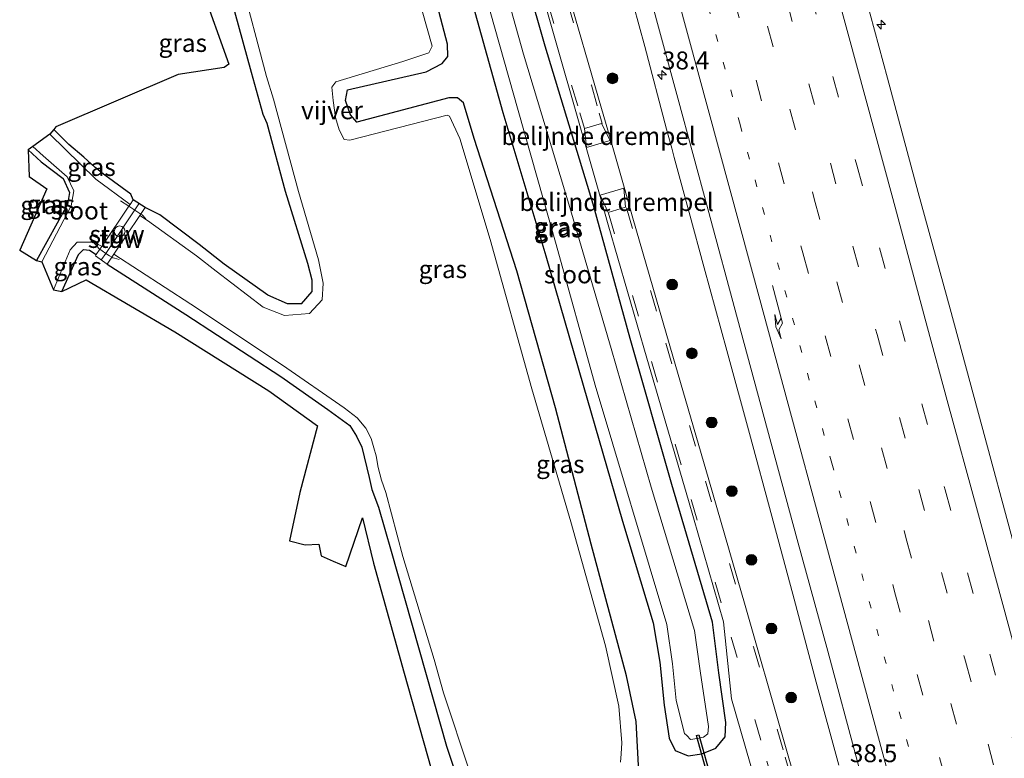
# Model space of a CAD drawing. Units: metres. Extents: x 119990 to 130012, y 474999 to 481251.
# Drawn here: x 125682 to 125820, y 475762 to 475865 of the extents above; entities that cross this region are included whole.
import ezdxf
from ezdxf.enums import TextEntityAlignment as Align

# ---------------------------------------------------------------- set-up
doc = ezdxf.new("R2010")
doc.units = ezdxf.units.M
for name, pattern in [('IE-TERREINAFSCHEIDING', [10, 8, -2]), ('VW-1-3_STREEP', [4, 1, -3]), ('VW-3-9_STREEP', [12, 3, -9])]:
    doc.linetypes.add(name, pattern=pattern)
doc.layers.get('0').update_dxf_attribs({"lineweight": 25})
for name, color, linetype, lineweight in [('B-ME-AM-KILOMETR-S-B1', 7, 'Continuous', 18), ('B-ME-BV-GELEIDECONSTRUCTIE-GELEIDERAIL-L-B1', 213, 'BV-GELEIDERAIL', 18), ('B-ME-GR-BOOM-S-B1', 93, 'Continuous', 18), ('B-ME-IE-GRASLAND-GV-B6', 93, 'Continuous', 18), ('B-ME-IE-TERREINAFSCHEIDING-DOORGANG-L-B1', 8, 'IE-TERREINAFSCHEIDING-KUNSTMATIG-OPEN', 18), ('B-ME-IE-TERREINAFSCHEIDING-RASTERHEKWERK-L-B1', 8, 'IE-TERREINAFSCHEIDING', 18), ('B-ME-KW-STUW-GV-B6', 173, 'Continuous', 18), ('B-ME-KW-STUW-L-B1', 173, 'Continuous', 18), ('B-ME-OG-BEBOUWING-S-B1', 173, 'Continuous', 18), ('B-ME-OG-WATER-GV-B6', 153, 'Continuous', 18), ('B-ME-VH-DREMPEL-GV-B6', 8, 'Continuous', 18), ('B-ME-VH-VERH_SOORT-BITUMEN-GV-B6', 8, 'IE-TERREINAFSCHEIDING-NATUURLIJK-HOUTWAL', 18), ('B-ME-VW-MARKERING-13STREEP-045-L-B1', 255, 'VW-1-3_STREEP', 18), ('B-ME-VW-MARKERING-39STREEP-015-L-B1', 255, 'VW-3-9_STREEP', 18), ('B-ME-VW-MARKERING-PIJLRE750-S-B1', 7, 'Continuous', 18), ('B-ME-VW-MARKERING-STREEP-015-L-B1', 7, 'Continuous', 18)]:
    doc.layers.add(name, color=color, linetype=linetype, lineweight=lineweight)
for name, color, linetype in [('B-ME-GW-INSTEEKWATERGANG-L-B1', 10, 'Continuous'), ('B-ME-KG-KADASTRAAL-OPNAMEDTMGRENS-L-B1', 10, 'Continuous'), ('B-ME-KW-DUIKER-GV-B6', 10, 'Continuous')]:
    doc.layers.add(name, color=color, linetype=linetype)
doc.styles.add('NLCS-ISO', font='NLCS-ISO.TTF')
doc.linetypes.add('BV-GELEIDERAIL', pattern='A,10,-3,[108,NLCS.SHX,S=1,R=0,X=0,Y=0],-3', length=16)
doc.linetypes.add('IE-TERREINAFSCHEIDING-KUNSTMATIG-OPEN', pattern='A,7,-1.5,[67,NLCS.SHX,S=0.75,R=0,X=0,Y=0],-1.5', length=10)
doc.linetypes.add('IE-TERREINAFSCHEIDING-NATUURLIJK-HOUTWAL', pattern='A,7,-1.5,[67,NLCS.SHX,S=0.75,R=45,X=0,Y=0],-1.5,7,-1.5,[70,NLCS.SHX,S=0.75,R=0,X=0,Y=0],-1.5', length=20)

# ---------------------------------------------------------------- blocks, each defined once
blk = doc.blocks.new('dtb')
blk.add_circle((0, 0), 0.75)
blk = doc.blocks.new('hecto')
for p, q in [((0, 0.625), (-0.625, 0)), ((0, -0.625), (0, 0.625)), ((-0.625, 0), (0.625, 0)), ((0.625, 0), (0, -0.625))]:
    blk.add_line(p, q)
blk = doc.blocks.new('pijlr')
for p, q in [((0, 0, 0.1), (5.45, 0, 0.1)), ((5.45, -0.75, 0.1), (4.7, 0, 0.1)), ((6.2, -0.75, 0.1), (5.45, 0, 0.1)), ((4, -0.75, 0.1), (5.45, -0.75, 0.1)), ((5.7, -1.05, 0.1), (4, -0.75, 0.1)), ((7.5, -0.75, 0.1), (5.7, -1.05, 0.1)), ((7.5, -0.75, 0.1), (6.2, -0.75, 0.1))]:
    blk.add_line(p, q)
blk = doc.blocks.new('boom')
h = blk.add_hatch(color=256)
edge = h.paths.add_edge_path()
edge.add_arc((0, 0), 0.75, 0, 360)
blk.add_circle((0, 0), 0.75)

msp = doc.modelspace()

# ---------------------------------------------------------------- linework, layer by layer
at = {"layer": 'B-ME-BV-GELEIDECONSTRUCTIE-GELEIDERAIL-L-B1'}
msp.add_polyline3d([(125796.835, 475760.931, -0.442), (125793.68, 475772.511, -0.463), (125790.624, 475784.095, -0.461), (125787.486, 475795.681, -0.443), (125784.363, 475807.236, -0.43), (125781.192, 475818.835, -0.409), (125778.039, 475830.367, -0.415), (125775.97, 475838.117, -0.412), (125773.877, 475845.803, -0.386), (125773.54, 475847.104, -0.392), (125772.795, 475849.748, -0.385), (125769.745, 475861.269, -0.391), (125766.58, 475872.863, -0.353), (125763.443, 475884.382, -0.339), (125760.311, 475895.986, -0.335), (125757.15, 475907.547, -0.331), (125753.928, 475919.095, -0.344), (125750.692, 475930.65, -0.347), (125747.421, 475942.162, -0.346), (125744.11, 475953.724, -0.318), (125740.779, 475965.213, -0.323), (125737.401, 475976.709, -0.323)], dxfattribs=at)
at = {"layer": 'B-ME-GW-INSTEEKWATERGANG-L-B1'}
for points in [[(125768.949, 475759.998, -1.81), (125768.558, 475767.013, -1.958), (125767.225, 475773.384, -2.062), (125762.255, 475791.81, -1.982), (125757.296, 475810.81, -1.929), (125751.893, 475829.977, -1.918), (125745.928, 475848.448, -1.924), (125744.438, 475853.435, -1.918), (125743.6, 475854.117, -1.908), (125742.427, 475854.13, -1.919), (125729.5667, 475850.7427, -1.9671), (125728.6949, 475851.7283, -2.077), (125727.9579, 475853.7451, -2.077), (125728.2743, 475855.2567, -2.1377), (125739.229, 475857.773, -1.902), (125741.471, 475858.901, -1.877), (125742.243, 475859.899, -1.859), (125742.227, 475861.598, -1.952), (125737.181, 475880.745, -1.969)], [(125770.935, 475780.811, -1.913), (125771.839, 475775.323, -1.928), (125772.47, 475769.297, -1.923), (125773.181, 475764.692, -1.865), (125773.997, 475762.988, -1.82), (125775.803, 475762.232, -1.721), (125777.735, 475762.502, -1.696), (125779.697, 475763.302, -1.674), (125780.963, 475764.888, -1.713), (125781.05, 475766.878, -1.742), (125780.107, 475773.836, -1.69), (125779.217, 475780.908, -1.654), (125773.515, 475800.117, -1.619), (125767.741, 475820.522, -1.632), (125762.53, 475839.279, -1.57), (125755.844, 475861.324, -1.627), (125750.99, 475878.3, -1.642)], [(125744.687, 475870.958, -1.951), (125749.949, 475852.094, -1.903), (125755.966, 475832.041, -1.886), (125761.16, 475814.008, -1.854), (125766.644, 475795.012, -1.93), (125770.935, 475780.811, -1.913)], [(125711.341, 475870.449, -2.002), (125714.814, 475857.712, -2.067), (125716.427, 475851.854, -2.11), (125716.986, 475850.587, -2.067), (125719.542, 475841.095, -2.035), (125722.679, 475831.033, -2.119), (125723.264, 475828.728, -2.076), (125723.279, 475827.075, -2.161), (125721.791, 475825.348, -2.244), (125719.902, 475825.356, -2.302), (125717.154, 475826.553, -2.409), (125711.041, 475830.913, -2.36), (125707.528, 475833.64, -2.277), (125702.074, 475837.781, -2.263), (125699.994, 475838.817, -2.085), (125698.344, 475839.894, -2.051), (125698.028, 475840.665, -2.15), (125694.3614, 475843.3079, -2.0578), (125693.0344, 475844.381, -2.0578), (125691.4393, 475845.8144, -2.0578), (125689.3596, 475847.5936, -2.1988), (125687.2455, 475849.6967, -2.1988)], [(125683.667, 475846.85, -2.293), (125685.481, 475845.202, -2.262), (125688.563, 475842.835, -2.227), (125689.437, 475840.894, -2.229), (125689.193, 475839.249, -2.301), (125684.821, 475831.42, -2.309)], [(125688.376, 475827.072, -2.242), (125690.722, 475832.254, -2.166), (125691.403, 475832.945, -2.16), (125692.233, 475832.871, -2.159), (125693.1897, 475832.2441, -2.134)], [(125694.713, 475830.91, -2.074), (125705.672, 475823.857, -2.255), (125718.964, 475815.219, -2.273), (125725.5307, 475810.5845, -2.2166), (125728.5906, 475808.3804, -2.3146), (125729.5224, 475806.8875, -2.3146), (125730.2755, 475805.352, -2.4126), (125731.281, 475801.1092, -2.5596), (125731.6624, 475799.4238, -2.5596), (125732.5936, 475796.9663, -2.3636), (125734.3623, 475790.8271, -2.5106), (125742.0842, 475763.5697, -2.313), (125745.3916, 475753.6683, -2.265), (125747.866, 475743.1661, -2.313), (125750.458, 475733.5029, -2.217), (125752.677, 475725.815, -2.217), (125752.937, 475724.301, -2.009), (125753.598, 475720.785, -1.878), (125756.973, 475708.484, -1.76), (125757.327, 475706.841, -1.617), (125758.276, 475704.815, -1.759), (125759.458, 475701.002, -1.75), (125763.117, 475688.948, -1.919)]]:
    msp.add_polyline3d(points, dxfattribs=at)
at = {"layer": 'B-ME-IE-GRASLAND-GV-B6'}
for points in [[(125821.238, 475791.939, -0.211), (125816.8, 475808.325, -0.21), (125812.385, 475824.643, -0.193), (125807.944, 475840.885, -0.189), (125803.634, 475856.866, -0.17), (125798.796, 475874.791, -0.161), (125794.351, 475891.141, -0.186), (125789.778, 475907.943, -0.162), (125785.446, 475923.786, -0.149), (125781.38, 475938.216, -0.134), (125777.572, 475951.646, -0.148), (125772.865, 475967.931, -0.145), (125768.103, 475984.288, -0.154)], [(125794.292, 475746.479, -1.498), (125789.146, 475764.525, -1.49), (125783.788, 475783.207, -1.508), (125778.696, 475800.781, -1.492), (125773.685, 475818.065, -1.504), (125768.086, 475837.308, -1.481), (125766.858, 475841.628, -1.378), (125764.917, 475848.49, -1.381), (125763.697, 475852.611, -1.497), (125758.66, 475870.188, -1.502), (125753.336, 475888.787, -1.51), (125748.066, 475907.088, -1.481), (125742.757, 475925.217, -1.507), (125737.518, 475943.015, -1.513), (125732.138, 475961.324, -1.509), (125726.882, 475978.791, -1.493)], [(125739.927, 475977.279, -0.842), (125744.442, 475961.858, -0.853), (125748.844, 475946.695, -0.86), (125753.253, 475931.123, -0.866), (125757.51, 475916.017, -0.881), (125761.825, 475900.357, -0.889), (125765.948, 475885.026, -0.879), (125770.221, 475869.333, -0.899), (125774.376, 475854.075, -0.895), (125778.547, 475838.633, -0.91), (125782.691, 475823.275, -0.914), (125786.887, 475807.778, -0.929), (125791.051, 475792.43, -0.934), (125795.31, 475776.841, -0.933), (125799.452, 475761.385, -0.943)], [(125742.552, 475910.285, -1.602), (125743.8, 475908.799, -1.575), (125749.27, 475890.176, -1.568), (125754.557, 475871.76, -1.564), (125760.338, 475851.545, -1.545), (125761.58, 475847.166, -1.448), (125763.524, 475840.354, -1.454), (125764.654, 475836.388, -1.551), (125770.054, 475817.774, -1.57), (125775.869, 475797.888, -1.568), (125780.725, 475780.958, -1.571), (125781.872, 475770.202, -1.633), (125787.667, 475750.013, -1.6)], [(125768.949, 475759.998, -1.81), (125768.558, 475767.013, -1.958), (125767.225, 475773.384, -2.062), (125762.255, 475791.81, -1.982), (125757.296, 475810.81, -1.929), (125751.893, 475829.977, -1.918), (125745.928, 475848.448, -1.924), (125744.438, 475853.435, -1.918), (125743.6, 475854.117, -1.908), (125742.427, 475854.13, -1.919), (125729.5667, 475850.7427, -1.9671), (125728.6949, 475851.7283, -2.077), (125727.9579, 475853.7451, -2.077), (125728.2743, 475855.2567, -2.1377), (125739.229, 475857.773, -1.902), (125741.471, 475858.901, -1.877), (125742.243, 475859.899, -1.859), (125742.227, 475861.598, -1.952), (125737.181, 475880.745, -1.969)], [(125737.181, 475880.745, -1.969), (125742.227, 475861.598, -1.952), (125742.243, 475859.899, -1.859), (125741.471, 475858.901, -1.877), (125739.229, 475857.773, -1.902), (125728.2743, 475855.2567, -2.1377), (125727.9579, 475853.7451, -2.077), (125728.6949, 475851.7283, -2.077), (125729.5667, 475850.7427, -1.9671), (125742.427, 475854.13, -1.919), (125743.6, 475854.117, -1.908), (125744.438, 475853.435, -1.918), (125745.928, 475848.448, -1.924), (125751.893, 475829.977, -1.918), (125757.296, 475810.81, -1.929), (125762.255, 475791.81, -1.982), (125767.225, 475773.384, -2.062), (125768.558, 475767.013, -1.958), (125768.949, 475759.998, -1.81)], [(125744.687, 475870.958, -1.951), (125749.949, 475852.094, -1.903), (125755.966, 475832.041, -1.886), (125761.16, 475814.008, -1.854), (125766.644, 475795.012, -1.93), (125770.935, 475780.811, -1.913), (125771.839, 475775.323, -1.928), (125772.47, 475769.297, -1.923), (125773.181, 475764.692, -1.865), (125773.997, 475762.988, -1.82), (125775.803, 475762.232, -1.721), (125777.735, 475762.502, -1.696), (125779.697, 475763.302, -1.674), (125780.963, 475764.888, -1.713), (125781.05, 475766.878, -1.742), (125780.107, 475773.836, -1.69), (125779.217, 475780.908, -1.654), (125773.515, 475800.117, -1.619), (125767.741, 475820.522, -1.632), (125762.53, 475839.279, -1.57), (125755.844, 475861.324, -1.627), (125750.99, 475878.3, -1.642)], [(125750.99, 475878.3, -1.642), (125755.844, 475861.324, -1.627), (125762.53, 475839.279, -1.57), (125767.741, 475820.522, -1.632), (125773.515, 475800.117, -1.619), (125779.217, 475780.908, -1.654), (125780.107, 475773.836, -1.69), (125781.05, 475766.878, -1.742), (125780.963, 475764.888, -1.713), (125779.697, 475763.302, -1.674), (125777.735, 475762.502, -1.696), (125775.803, 475762.232, -1.721), (125773.997, 475762.988, -1.82), (125773.181, 475764.692, -1.865), (125772.47, 475769.297, -1.923), (125771.839, 475775.323, -1.928), (125770.935, 475780.811, -1.913), (125766.644, 475795.012, -1.93), (125761.16, 475814.008, -1.854), (125755.966, 475832.041, -1.886), (125749.949, 475852.094, -1.903), (125744.687, 475870.958, -1.951)], [(125775.648, 475765.0542, -2.9125), (125776.1328, 475764.5228, -2.9093), (125777.0604, 475764.6494, -2.8976), (125777.9724, 475764.8384, -2.8846), (125778.5497, 475765.3168, -2.8628), (125778.6347, 475766.3358, -2.8828), (125777.4979, 475774.1048, -2.8945), (125776.7074, 475779.7413, -2.9009), (125770.6671, 475799.7734, -2.8907), (125765.0621, 475819.1174, -2.9077), (125759.3031, 475838.8264, -2.8872), (125752.8241, 475860.2434, -2.9002), (125747.8848, 475877.8565, -2.8928)], [(125766.364, 475761.369, -3.034), (125766.473, 475762.52, -3.032), (125766.539, 475764.038, -3.033), (125766.149, 475769.155, -3.048), (125764.296, 475777.61, -3.042), (125759.432, 475794.901, -3.039), (125753.971, 475813.494, -3.031), (125748.156, 475834.348, -3.05), (125743.927, 475848.434, -3.025), (125742.506, 475851.542, -3.06), (125742.193, 475851.711, -3.064), (125728.599, 475848.222, -3.049), (125727.802, 475848.319, -3.061), (125727.0747, 475849.6535, -3.041), (125726.6019, 475851.382, -3.041), (125726.2668, 475853.7502, -3.041), (125726.0728, 475855.6126, -3.041), (125726.6523, 475856.3664, -3.042), (125736, 475859.197, -3.045), (125739.631, 475860.389, -3.06), (125740.074, 475861.346, -3.036), (125735.896, 475876.176, -3.051)], [(125713.2675, 475871.0107, -3.061), (125716.9711, 475857.1244, -3.046), (125717.9265, 475853.9395, -3.028), (125721.4174, 475841.0242, -3.067), (125724.1912, 475831.4956, -3.0545), (125724.842, 475828.2282, -3.0544), (125724.7031, 475825.9018, -3.063), (125722.9693, 475823.9941, -3.063), (125719.4763, 475823.7472, -3.058), (125716.4703, 475824.9077, -3.065), (125709.9254, 475829.9097, -3.065), (125707.1837, 475832.0362, -3.017), (125700.3493, 475837.0116, -3.01), (125699.2496, 475837.6762, -3.011), (125699.994, 475838.817, -2.085), (125702.074, 475837.781, -2.263), (125707.528, 475833.64, -2.277), (125711.041, 475830.913, -2.36), (125717.154, 475826.553, -2.409), (125719.902, 475825.356, -2.302), (125721.791, 475825.348, -2.244), (125723.279, 475827.075, -2.161), (125723.264, 475828.728, -2.076), (125722.679, 475831.033, -2.119), (125719.542, 475841.095, -2.035), (125716.986, 475850.587, -2.067), (125716.427, 475851.854, -2.11), (125714.814, 475857.712, -2.067), (125711.341, 475870.449, -2.002)], [(125711.341, 475870.449, -2.002), (125714.814, 475857.712, -2.067), (125716.427, 475851.854, -2.11), (125716.986, 475850.587, -2.067), (125719.542, 475841.095, -2.035), (125722.679, 475831.033, -2.119), (125723.264, 475828.728, -2.076), (125723.279, 475827.075, -2.161), (125721.791, 475825.348, -2.244), (125719.902, 475825.356, -2.302), (125717.154, 475826.553, -2.409), (125711.041, 475830.913, -2.36), (125707.528, 475833.64, -2.277), (125702.074, 475837.781, -2.263), (125699.994, 475838.817, -2.085), (125698.344, 475839.894, -2.051), (125698.028, 475840.665, -2.15), (125694.3614, 475843.3079, -2.0578), (125693.0344, 475844.381, -2.0578), (125691.4393, 475845.8144, -2.0578), (125689.3596, 475847.5936, -2.1988), (125687.2455, 475849.6967, -2.1988), (125687.551, 475850.072, -2.119), (125704.619, 475857.398, -1.954), (125711.023, 475858.362, -1.923), (125711.7, 475858.824, -1.956), (125707.826, 475869.674, -1.96)], [(125748.1654, 475866.1627, -2.9209), (125752.064, 475852.3369, -2.9315), (125757.401, 475833.662, -2.907), (125762.827, 475814.008, -2.91), (125772.846, 475780.567, -2.916), (125773.632, 475775.081, -2.909), (125774.14, 475769.94, -2.898), (125775.2832, 475765.3405, -2.9272), (125775.648, 475765.0542, -2.9125)], [(125698.344, 475839.894, -2.051), (125697.9208, 475839.2377, -2.653), (125693.1368, 475842.7863, -2.6414), (125686.702, 475849.029, -2.713), (125687.2455, 475849.6967, -2.1988), (125689.3596, 475847.5936, -2.1988), (125691.4393, 475845.8144, -2.0578), (125693.0344, 475844.381, -2.0578), (125694.3614, 475843.3079, -2.0578), (125698.028, 475840.665, -2.15), (125698.344, 475839.894, -2.051)], [(125684.821, 475831.42, -2.309), (125682.496, 475832.858, -2.152), (125686.267, 475841.407, -2.159), (125683.811, 475843.136, -2.158), (125683.667, 475846.85, -2.293), (125685.481, 475845.202, -2.262), (125688.563, 475842.835, -2.227), (125689.437, 475840.894, -2.229), (125689.193, 475839.249, -2.301), (125684.821, 475831.42, -2.309)], [(125685.589, 475831.234, -2.654), (125684.821, 475831.42, -2.309), (125689.193, 475839.249, -2.301), (125689.437, 475840.894, -2.229), (125688.563, 475842.835, -2.227), (125685.481, 475845.202, -2.262), (125683.667, 475846.85, -2.293), (125684.335, 475847.336, -2.656), (125685.777, 475846.008, -2.659), (125689.135, 475843.07, -2.646), (125690.032, 475841.158, -2.646), (125689.678, 475839.019, -2.657), (125685.589, 475831.234, -2.654)], [(125693.9561, 475833.354, -2.656), (125693.6911, 475832.9702, -2.4755), (125693.1897, 475832.2441, -2.134), (125692.233, 475832.871, -2.159), (125691.403, 475832.945, -2.16), (125690.722, 475832.254, -2.166), (125688.376, 475827.072, -2.242), (125687.229, 475827.332, -2.637), (125689.532, 475832.899, -2.635), (125690.537, 475833.979, -2.653), (125692.479, 475833.984, -2.652), (125692.757, 475834.082, -2.642), (125693.9561, 475833.354, -2.656)], [(125739.955, 475760.413, -1.885), (125736.178, 475773.759, -1.926), (125731.882, 475789.131, -1.839), (125730.36, 475795.456, -2.09), (125728.046, 475788.654, -1.978), (125726.253, 475789.42, -2.126), (125724.5681, 475790.1584, -2.92), (125724.2546, 475791.7921, -2.94), (125722.363, 475791.68, -2.186), (125720.15, 475792.275, -2.109), (125721.599, 475799.008, -2.183), (125724.09, 475808.313, -2.204), (125717.262, 475813.194, -2.288), (125704.174, 475821.451, -2.235), (125691.771, 475828.726, -2.206), (125688.376, 475827.072, -2.242), (125690.722, 475832.254, -2.166), (125691.403, 475832.945, -2.16), (125692.233, 475832.871, -2.159), (125693.1897, 475832.2441, -2.134), (125693.0577, 475832.0531, -2.0693), (125694.713, 475830.91, -2.074)], [(125745.3916, 475753.6683, -2.265), (125742.0842, 475763.5697, -2.313), (125734.3623, 475790.8271, -2.5106), (125732.5936, 475796.9663, -2.3636), (125731.6624, 475799.4238, -2.5596), (125731.281, 475801.1092, -2.5596), (125730.2755, 475805.352, -2.4126), (125729.5224, 475806.8875, -2.3146), (125728.5906, 475808.3804, -2.3146), (125725.5307, 475810.5845, -2.2166), (125718.964, 475815.219, -2.273), (125705.672, 475823.857, -2.255), (125694.713, 475830.91, -2.074), (125695.6463, 475832.2816, -3.013), (125706.4099, 475825.2924, -3.007), (125719.2045, 475816.8026, -3), (125727.7728, 475810.8242, -3.0122), (125729.6153, 475809.4308, -3.0153), (125730.811, 475808.0087, -3.0153), (125731.5501, 475806.5459, -3.0153), (125731.9287, 475805.2602, -3.0153), (125732.2403, 475804.1252, -3.0153), (125732.5613, 475802.4819, -3.0153), (125733.0146, 475800.7489, -3.0153), (125733.6288, 475799.0211, -3.0153), (125736.0054, 475790.0502, -3.017), (125740.3404, 475775.7036, -3.007), (125741.6737, 475771.0482, -3.0151), (125745.3543, 475759.9666, -3.0142)], [(125694.713, 475830.91, -2.074), (125705.672, 475823.857, -2.255), (125718.964, 475815.219, -2.273), (125725.5307, 475810.5845, -2.2166), (125728.5906, 475808.3804, -2.3146), (125729.5224, 475806.8875, -2.3146), (125730.2755, 475805.352, -2.4126), (125731.281, 475801.1092, -2.5596), (125731.6624, 475799.4238, -2.5596), (125732.5936, 475796.9663, -2.3636), (125734.3623, 475790.8271, -2.5106), (125742.0842, 475763.5697, -2.313), (125745.3916, 475753.6683, -2.265)]]:
    msp.add_polyline3d(points, dxfattribs=at)
at = {"layer": 'B-ME-IE-TERREINAFSCHEIDING-DOORGANG-L-B1'}
msp.add_polyline3d([(125695.036, 475832.056, -2.032), (125694.505, 475832.407, -2.07), (125693.995, 475832.744, -2.035)], dxfattribs=at)
at = {"layer": 'B-ME-IE-TERREINAFSCHEIDING-RASTERHEKWERK-L-B1'}
for points in [[(125696.57, 475839.733, -2.591), (125697.7472, 475838.98, -2.6531), (125699.3987, 475837.8994, -2.831), (125699.572, 475837.786, -2.138), (125700.1002, 475837.2045, -2.842)], [(125693.995, 475832.744, -2.035), (125693.6911, 475832.9702, -2.4755), (125693.612, 475833.029, -2.474), (125692.804, 475833.946, -2.58)], [(125695.036, 475832.056, -2.032), (125695.367, 475831.872, -2.78), (125695.3702, 475831.8699, -2.7863), (125695.501, 475831.797, -2.751), (125695.7203, 475831.7354, -2.8328), (125696.366, 475831.554, -2.757)]]:
    msp.add_polyline3d(points, dxfattribs=at)
at = {"layer": 'B-ME-KG-KADASTRAAL-OPNAMEDTMGRENS-L-B1'}
msp.add_polyline3d([(125707.826, 475869.674, -1.96), (125711.7, 475858.824, -1.956), (125711.023, 475858.362, -1.923), (125704.619, 475857.398, -1.954), (125687.551, 475850.072, -2.119), (125687.2455, 475849.6967, -2.1988), (125686.702, 475849.029, -2.713), (125684.335, 475847.336, -2.656), (125683.667, 475846.85, -2.293), (125683.811, 475843.136, -2.158), (125686.267, 475841.407, -2.159), (125682.496, 475832.858, -2.152), (125684.821, 475831.42, -2.309), (125685.589, 475831.234, -2.654), (125687.229, 475827.332, -2.637), (125688.376, 475827.072, -2.242), (125691.771, 475828.726, -2.206), (125704.174, 475821.451, -2.235), (125717.262, 475813.194, -2.288), (125724.09, 475808.313, -2.204), (125721.599, 475799.008, -2.183), (125720.15, 475792.275, -2.109), (125722.363, 475791.68, -2.186), (125724.2546, 475791.7921, -2.94), (125724.5681, 475790.1584, -2.92), (125726.253, 475789.42, -2.126), (125728.046, 475788.654, -1.978), (125730.36, 475795.456, -2.09), (125731.882, 475789.131, -1.839), (125736.178, 475773.759, -1.926), (125739.955, 475760.413, -1.885)], dxfattribs=at)
at = {"layer": 'B-ME-KW-DUIKER-GV-B6'}
msp.add_polyline3d([(125780.9299, 475752.1199, -3.0122), (125780.6298, 475752.0362, -3.0122), (125776.9965, 475765.0615, -3.0122), (125777.2967, 475765.1453, -3.0122), (125780.9299, 475752.1199, -3.0122)], dxfattribs=at)
at = {"layer": 'B-ME-KW-STUW-GV-B6'}
msp.add_polyline3d([(125695.6463, 475832.2816, -3.013), (125694.713, 475830.91, -2.074), (125693.0577, 475832.0531, -2.0693), (125693.1897, 475832.2441, -2.134), (125693.6911, 475832.9702, -2.4755), (125693.9561, 475833.354, -2.656), (125697.7472, 475838.98, -2.6531), (125697.9208, 475839.2377, -2.653), (125698.344, 475839.894, -2.051), (125699.994, 475838.817, -2.085), (125699.2496, 475837.6762, -3.011), (125695.6463, 475832.2816, -3.013)], dxfattribs=at)
at = {"layer": 'B-ME-KW-STUW-L-B1'}
msp.add_polyline3d([(125693.9129, 475831.5235, -2.07), (125694.505, 475832.407, -2.07), (125699.1411, 475839.3145, -2.06)], dxfattribs=at)
at = {"layer": 'B-ME-OG-WATER-GV-B6'}
for points in [[(125747.8848, 475877.8565, -2.8928), (125752.8241, 475860.2434, -2.9002), (125759.3031, 475838.8264, -2.8872), (125765.0621, 475819.1174, -2.9077), (125770.6671, 475799.7734, -2.8907), (125776.7074, 475779.7413, -2.9009), (125777.4979, 475774.1048, -2.8945), (125778.6347, 475766.3358, -2.8828), (125778.5497, 475765.3168, -2.8628), (125777.9724, 475764.8384, -2.8846), (125777.0604, 475764.6494, -2.8976)], [(125735.896, 475876.176, -3.051), (125740.074, 475861.346, -3.036), (125739.631, 475860.389, -3.06), (125736, 475859.197, -3.045), (125726.6523, 475856.3664, -3.042), (125726.0728, 475855.6126, -3.041), (125726.2668, 475853.7502, -3.041), (125726.6019, 475851.382, -3.041), (125727.0747, 475849.6535, -3.041), (125727.802, 475848.319, -3.061), (125728.599, 475848.222, -3.049), (125742.193, 475851.711, -3.064), (125742.506, 475851.542, -3.06), (125743.927, 475848.434, -3.025), (125748.156, 475834.348, -3.05), (125753.971, 475813.494, -3.031), (125759.432, 475794.901, -3.039), (125764.296, 475777.61, -3.042), (125766.149, 475769.155, -3.048), (125766.539, 475764.038, -3.033), (125766.473, 475762.52, -3.032), (125766.364, 475761.369, -3.034)], [(125745.3543, 475759.9666, -3.0142), (125741.6737, 475771.0482, -3.0151), (125740.3404, 475775.7036, -3.007), (125736.0054, 475790.0502, -3.017), (125733.6288, 475799.0211, -3.0153), (125733.0146, 475800.7489, -3.0153), (125732.5613, 475802.4819, -3.0153), (125732.2403, 475804.1252, -3.0153), (125731.9287, 475805.2602, -3.0153), (125731.5501, 475806.5459, -3.0153), (125730.811, 475808.0087, -3.0153), (125729.6153, 475809.4308, -3.0153), (125727.7728, 475810.8242, -3.0122), (125719.2045, 475816.8026, -3), (125706.4099, 475825.2924, -3.007), (125695.6463, 475832.2816, -3.013), (125699.2496, 475837.6762, -3.011), (125700.3493, 475837.0116, -3.01), (125707.1837, 475832.0362, -3.017), (125709.9254, 475829.9097, -3.065), (125716.4703, 475824.9077, -3.065), (125719.4763, 475823.7472, -3.058), (125722.9693, 475823.9941, -3.063), (125724.7031, 475825.9018, -3.063), (125724.842, 475828.2282, -3.0544), (125724.1912, 475831.4956, -3.0545), (125721.4174, 475841.0242, -3.067), (125717.9265, 475853.9395, -3.028), (125716.9711, 475857.1244, -3.046), (125713.2675, 475871.0107, -3.061)], [(125777.0604, 475764.6494, -2.8976), (125776.1328, 475764.5228, -2.9093), (125775.648, 475765.0542, -2.9125), (125775.2832, 475765.3405, -2.9272), (125774.14, 475769.94, -2.898), (125773.632, 475775.081, -2.909), (125772.846, 475780.567, -2.916), (125762.827, 475814.008, -2.91), (125757.401, 475833.662, -2.907), (125752.064, 475852.3369, -2.9315), (125748.1654, 475866.1627, -2.9209)], [(125697.7472, 475838.98, -2.6531), (125693.9561, 475833.354, -2.656), (125692.757, 475834.082, -2.642), (125692.479, 475833.984, -2.652), (125690.537, 475833.979, -2.653), (125689.532, 475832.899, -2.635), (125687.229, 475827.332, -2.637), (125685.589, 475831.234, -2.654), (125689.678, 475839.019, -2.657), (125690.032, 475841.158, -2.646), (125689.135, 475843.07, -2.646), (125685.777, 475846.008, -2.659), (125684.335, 475847.336, -2.656), (125686.702, 475849.029, -2.713), (125693.1368, 475842.7863, -2.6414), (125697.9208, 475839.2377, -2.653), (125697.7472, 475838.98, -2.6531)]]:
    msp.add_polyline3d(points, dxfattribs=at)
at = {"layer": 'B-ME-VH-DREMPEL-GV-B6'}
for points in [[(125764.9352, 475848.1641, -1.378), (125761.6072, 475847.1997, -1.441), (125761.3354, 475849.8526, -1.483), (125763.7274, 475850.5497, -1.441), (125764.9352, 475848.1641, -1.378)], [(125767.0604, 475838.8381, -1.483), (125764.6432, 475838.1207, -1.504), (125763.5375, 475840.5216, -1.441), (125766.8274, 475841.5135, -1.336), (125767.0604, 475838.8381, -1.483)]]:
    msp.add_polyline3d(points, dxfattribs=at)
at = {"layer": 'B-ME-VH-VERH_SOORT-BITUMEN-GV-B6'}
for points in [[(125787.667, 475750.013, -1.6), (125781.872, 475770.202, -1.633), (125780.725, 475780.958, -1.571), (125775.869, 475797.888, -1.568), (125770.054, 475817.774, -1.57), (125764.654, 475836.388, -1.551), (125763.524, 475840.354, -1.454), (125761.58, 475847.166, -1.448), (125760.338, 475851.545, -1.545), (125754.557, 475871.76, -1.564), (125749.27, 475890.176, -1.568), (125743.8, 475908.799, -1.575), (125742.552, 475910.285, -1.602), (125741.6701, 475913.5161, -1.5995), (125740.9221, 475916.257, -1.5974), (125740.445, 475918.005, -1.596), (125740.432, 475920.265, -1.603), (125740.31, 475920.964, -1.6), (125735.376, 475937.937, -1.58), (125729.489, 475957.524, -1.566), (125725.349, 475964.889, -1.575), (125719.3, 475985.149, -1.639)], [(125768.103, 475984.288, -0.154), (125772.865, 475967.931, -0.145), (125777.572, 475951.646, -0.148), (125781.38, 475938.216, -0.134), (125785.446, 475923.786, -0.149), (125789.778, 475907.943, -0.162), (125794.351, 475891.141, -0.186), (125798.796, 475874.791, -0.161), (125803.634, 475856.866, -0.17), (125807.944, 475840.885, -0.189), (125812.385, 475824.643, -0.193), (125816.8, 475808.325, -0.21), (125821.238, 475791.939, -0.211), (125825.659, 475775.506, -0.224), (125830.183, 475758.883, -0.228), (125834.7141, 475741.8792, -0.211), (125838.8039, 475726.769, -0.207), (125843.1915, 475710.9106, -0.1177)], [(125726.882, 475978.791, -1.493), (125732.138, 475961.324, -1.509), (125737.518, 475943.015, -1.513), (125742.757, 475925.217, -1.507), (125748.066, 475907.088, -1.481), (125753.336, 475888.787, -1.51), (125758.66, 475870.188, -1.502), (125763.697, 475852.611, -1.497), (125764.917, 475848.49, -1.381), (125766.858, 475841.628, -1.378), (125768.086, 475837.308, -1.481), (125773.685, 475818.065, -1.504), (125778.696, 475800.781, -1.492), (125783.788, 475783.207, -1.508), (125789.146, 475764.525, -1.49), (125794.292, 475746.479, -1.498), (125800.19, 475726.173, -1.504), (125805.545, 475707.739, -1.475), (125807.8966, 475699.5113, -1.4814)], [(125843.1915, 475710.9106, -0.1177), (125816.305, 475699.798, -0.95), (125811.996, 475715.272, -0.955), (125807.832, 475730.561, -0.951), (125803.6, 475746.11, -0.942), (125799.452, 475761.385, -0.943), (125795.31, 475776.841, -0.933), (125791.051, 475792.43, -0.934), (125786.887, 475807.778, -0.929), (125782.691, 475823.275, -0.914), (125778.547, 475838.633, -0.91), (125774.376, 475854.075, -0.895), (125770.221, 475869.333, -0.899), (125765.948, 475885.026, -0.879), (125761.825, 475900.357, -0.889), (125757.51, 475916.017, -0.881), (125753.253, 475931.123, -0.866), (125748.844, 475946.695, -0.86), (125744.442, 475961.858, -0.853), (125739.927, 475977.279, -0.842)]]:
    msp.add_polyline3d(points, dxfattribs=at)
at = {"layer": 'B-ME-VW-MARKERING-13STREEP-045-L-B1'}
msp.add_polyline3d([(125708.4413, 476102.9751, -0.5619), (125715.6058, 476080.9005, -0.5946), (125716.8617, 476077.1127, -0.449), (125727.7717, 476042.9434, -0.6946), (125734.8527, 476020.1534, -0.6805), (125740.4383, 476001.7048, -0.7384), (125744.1118, 475989.6605, -0.638), (125750.8631, 475966.7538, -0.6923), (125761.0661, 475931.1779, -0.7066), (125770.3129, 475897.7281, -0.7141), (125783.0573, 475850.4015, -0.7653), (125795.8656, 475803.1052, -0.7784), (125808.6633, 475755.8059, -0.7903), (125821.5337, 475708.5263, -0.8003), (125823.19, 475702.6437, -0.8056)], dxfattribs=at)
at = {"layer": 'B-ME-VW-MARKERING-39STREEP-015-L-B1'}
for points in [[(125721.1924, 476109.8553, -0.1496), (125730.0091, 476082.933, -0.215), (125737.2411, 476060.36, -0.26), (125744.0931, 476038.445, -0.3), (125747.8711, 476026.295, -0.328), (125754.7061, 476003.813, -0.323), (125761.3591, 475981.532, -0.311), (125768.1081, 475958.293, -0.308), (125774.4421, 475936.104, -0.306), (125780.7311, 475913.546, -0.309), (125786.9851, 475890.667, -0.319), (125792.8951, 475868.6905, -0.338), (125799.3555, 475844.7346, -0.349), (125805.3029, 475822.9913, -0.359), (125811.6931, 475799.385, -0.384), (125817.9191, 475776.417, -0.386), (125823.7669, 475754.6622, -0.3067), (125830.1315, 475731.0664, -0.388), (125836.4719, 475708.1333, -0.3989)], [(125718.0566, 476108.1633, -0.2622), (125726.5956, 476082.1684, -0.316), (125734.1626, 476058.5684, -0.351), (125741.0286, 476036.6974, -0.381), (125744.5073, 476025.3527, -0.407), (125751.4075, 476002.6108, -0.405), (125758.3084, 475979.4845, -0.401), (125764.3052, 475958.7472, -0.41), (125771.0868, 475935.0335, -0.407), (125777.3625, 475912.5107, -0.417), (125783.915, 475888.4307, -0.437), (125789.5694, 475867.6703, -0.456), (125795.6613, 475844.9885, -0.475), (125802.1945, 475821.0591, -0.473), (125808.029, 475799.4081, -0.487), (125814.5303, 475775.455, -0.488), (125820.8726, 475752.0809, -0.489), (125826.9224, 475729.6219, -0.509), (125833.2045, 475706.7828, -0.5175)], [(125714.9178, 476106.4697, -0.381), (125722.7315, 476082.4862, -0.4259), (125736.8263, 476038.28, -0.5154), (125747.9538, 476001.9447, -0.5617), (125759.0222, 475964.5485, -0.513), (125769.1771, 475928.9695, -0.5264), (125780.5981, 475887.3067, -0.5342), (125793.4197, 475840.0139, -0.58), (125806.2155, 475792.7142, -0.5869), (125818.9942, 475745.4204, -0.5892), (125829.9139, 475705.4228, -0.5953)], [(125711.7647, 476104.7683, -0.4821), (125720.7845, 476077.14, -0.5237), (125732.8559, 476039.215, -0.6039), (125744.4972, 476001.3649, -0.645), (125751.0678, 475979.2984, -0.5805), (125755.9968, 475962.4277, -0.6061), (125766.1856, 475926.6504, -0.6142), (125779.0213, 475879.7762, -0.6305), (125791.8169, 475832.4764, -0.6702), (125804.6336, 475785.1823, -0.6773), (125817.3888, 475738.0788, -0.6968), (125819.7518, 475729.2516, -0.6167), (125826.6318, 475704.0662, -0.6974)], [(125693.6649, 476090.6215, -1.965), (125695.45, 476082.491, -1.428), (125696.101, 476078.507, -1.27), (125696.727, 476074.52, -1.211), (125697.686, 476070.714, -1.279), (125699.982, 476063.091, -1.726), (125702.451, 476055.632, -2.156), (125704.83, 476048.009, -2.251), (125710.959, 476028.874, -2.253), (125716.912, 476009.77, -2.235), (125719.345, 476002.09, -2.226), (125721.644, 475994.374, -1.897), (125724.005, 475986.652, -1.541), (125729.844, 475967.436, -1.503), (125733.233, 475955.937, -1.509), (125738.913, 475936.767, -1.507), (125743.393, 475921.321, -1.509), (125747.839, 475905.938, -1.486), (125753.386, 475886.707, -1.507), (125758.988, 475867.467, -1.499), (125762.302, 475855.887, -1.483), (125763.39, 475851.997, -1.474), (125763.8174, 475850.5382, -1.366)], [(125725.37, 475973.211, -1.519), (125728.854, 475961.692, -1.529), (125731.069, 475953.98, -1.55), (125736.799, 475934.771, -1.552), (125741.179, 475919.382, -1.565), (125742.922, 475913.641, -1.56), (125744.4709, 475907.7995, -1.543), (125750.654, 475886.684, -1.554), (125756.2261, 475867.3842, -1.553), (125759.546, 475855.898, -1.534), (125760.691, 475852.013, -1.523), (125761.3402, 475849.8515, -1.448)], [(125764.6835, 475838.0336, -1.526), (125770.717, 475817.314, -1.545), (125776.24, 475798.015, -1.542), (125781.815, 475778.826, -1.547), (125786.786, 475761.478, -1.541), (125791.846, 475744.122, -1.558), (125792.8918, 475740.2473, -1.58), (125798.9695, 475719.0995, -1.57), (125804.52, 475699.866, -1.555), (125805.4578, 475696.6678, -1.5557)], [(125767.2157, 475838.7535, -1.472), (125772.687, 475819.878, -1.498), (125778.246, 475800.6, -1.484), (125784.925, 475777.474, -1.497), (125789.375, 475762.052, -1.503), (125793.853, 475746.708, -1.512), (125796.023, 475738.993, -1.529), (125801.4782, 475719.733, -1.518), (125807.5021, 475699.0513, -1.5023)]]:
    msp.add_polyline3d(points, dxfattribs=at)
at = {"layer": 'B-ME-VW-MARKERING-STREEP-015-L-B1'}
for points in [[(125705.0247, 476101.1316, -0.6663), (125716.9247, 476064.6104, -0.7205), (125728.7686, 476027.0329, -0.8111), (125739.3185, 475992.4046, -0.7995), (125749.5553, 475957.6823, -0.7801), (125760.0988, 475920.5504, -0.8043), (125772.9933, 475873.2776, -0.825), (125785.7999, 475825.9808, -0.8524), (125798.6174, 475778.687, -0.8708), (125811.4393, 475731.2368, -0.8849), (125819.6317, 475701.173, -0.8846)], [(125839.7862, 475709.5032, -0.2284), (125835.9688, 475723.4449, -0.279), (125828.2377, 475751.9411, -0.244), (125826.4151, 475758.7277, -0.244), (125825.3235, 475762.7055, -0.244), (125823.7567, 475768.461, -0.244), (125822.0121, 475774.9238, -0.289), (125820.4879, 475780.5999, -0.283), (125816.2041, 475796.4024, -0.287), (125811.9932, 475811.8451, -0.279), (125809.2364, 475822.0254, -0.271), (125804.3717, 475840.0738, -0.259), (125798.1358, 475863.0104, -0.247), (125793.3176, 475880.8579, -0.249), (125786.1392, 475907.3288, -0.242), (125779.0363, 475932.8597, -0.224), (125774.9636, 475947.2935, -0.1893), (125770.803, 475961.7624, -0.233), (125767.5283, 475973.1343, -0.231)]]:
    msp.add_polyline3d(points, dxfattribs=at)

# ---------------------------------------------------------------- block references
at = {"layer": 'B-ME-AM-KILOMETR-S-B1', "rotation": 90}
for p in [(125802.7551, 475864.3562, -0.2385), (125772.143, 475857.313, -1.047)]:
    msp.add_blockref('hecto', p, dxfattribs=at)
at = {"layer": 'B-ME-GR-BOOM-S-B1', "rotation": 90}
for p in [(125765.259, 475856.843, -1.477), (125773.582, 475828.044, -1.469), (125776.331, 475818.443, -1.468), (125779.095, 475808.796, -1.498), (125781.909, 475799.207, -1.448), (125784.647, 475789.599, -1.461), (125787.433, 475780.008, -1.39), (125790.194, 475770.368, -1.421)]:
    msp.add_blockref('boom', p, dxfattribs=at)
at = {"layer": 'B-ME-OG-BEBOUWING-S-B1', "rotation": 90}
msp.add_blockref('dtb', (125696.4502, 475835.4782, -2.1988), dxfattribs=at)
at = {"layer": 'B-ME-VW-MARKERING-PIJLRE750-S-B1', "rotation": 284.9}
msp.add_blockref('pijlr', (125787.5954, 475827.9133, -0.7013), dxfattribs=at)

# ---------------------------------------------------------------- texts
at = {"layer": 'B-ME-AM-KILOMETR-S-B1', "ltscale": 0.2, "style": 'NLCS-ISO'}
for s, p in [('38.4', (125772.143, 475857.313, -1.047)), ('38.5', (125798.388, 475760.564, -1.126))]:
    msp.add_text(s, height=2.5, dxfattribs=at).set_placement(p, align=Align.BOTTOM_LEFT)
at = {"layer": 'B-ME-IE-GRASLAND-GV-B6', "ltscale": 0.2, "style": 'NLCS-ISO'}
for p in [(125705.2622, 475861.7853), (125692.523, 475844.4672), (125685.9665, 475839.135), (125686.8495, 475839.285), (125757.6419, 475836.1431), (125757.737, 475835.8845), (125757.737, 475835.8845), (125690.5925, 475830.577), (125741.5735, 475830.195), (125757.9674, 475802.9596)]:
    msp.add_text('gras', height=2.5, dxfattribs=at).set_placement(p, align=Align.MIDDLE_CENTER)
at = {"layer": 'B-ME-KW-STUW-GV-B6', "ltscale": 0.2, "style": 'NLCS-ISO'}
msp.add_text('stuw', height=2.5, dxfattribs=at).set_placement((125696.0963, 475835.0583), align=Align.MIDDLE_CENTER)
at = {"layer": 'B-ME-KW-STUW-L-B1', "ltscale": 0.2, "style": 'NLCS-ISO'}
msp.add_text('stuw', height=2.5, dxfattribs=at).set_placement((125695.853, 475834.415), align=Align.MIDDLE_CENTER)
at = {"layer": 'B-ME-OG-WATER-GV-B6', "ltscale": 0.2, "style": 'NLCS-ISO'}
for s, p in [('vijver', (125726.0966, 475852.3887)), ('sloot', (125690.8406, 475838.3805)), ('sloot', (125759.6654, 475829.4647))]:
    msp.add_text(s, height=2.5, dxfattribs=at).set_placement(p, align=Align.MIDDLE_CENTER)
at = {"layer": 'B-ME-VH-DREMPEL-GV-B6', "ltscale": 0.2, "style": 'NLCS-ISO'}
for p in [(125763.3081, 475848.786), (125765.8258, 475839.5664)]:
    msp.add_text('belijnde drempel', height=2.5, dxfattribs=at).set_placement(p, align=Align.MIDDLE_CENTER)

doc.saveas('drawing.dxf')
